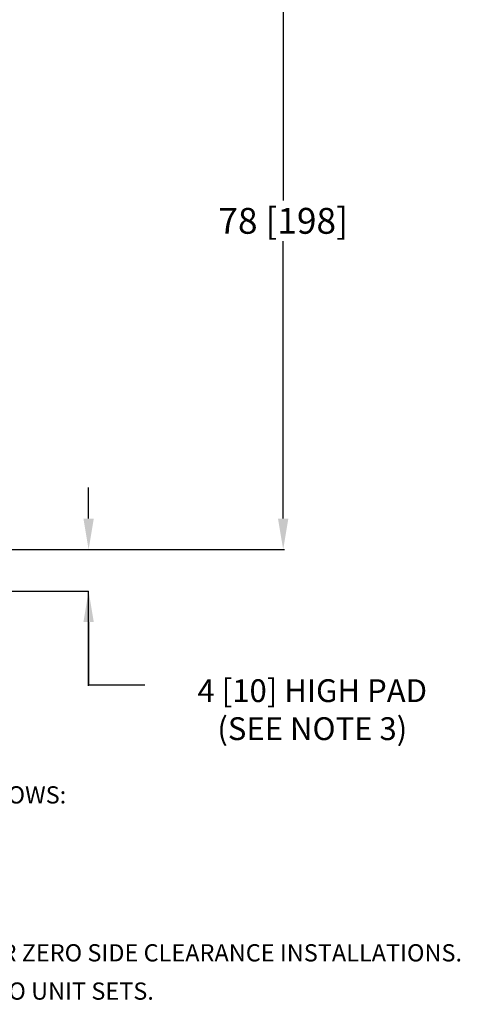
# Model space of a CAD drawing. Units: inches. Extents: x -17 to 210, y 22 to 175.
# Drawn here: x 58 to 101, y 25 to 121 of the extents above; entities that cross this region are included whole.
import ezdxf

# ---------------------------------------------------------------- set-up
doc = ezdxf.new("R2010")
doc.units = ezdxf.units.IN
doc.header["$MEASUREMENT"] = 0
doc.layers.add('BORD', color=11, linetype='Continuous')
doc.layers.add('D7', color=7, linetype='Continuous')
doc.styles.add('SIM1', font='ROMANS')
doc.dimstyles.get("Standard").update_dxf_attribs({"dimtxt": 0.18, "dimasz": 0.18, "dimexe": 0.18, "dimexo": 0.0625, "dimgap": 0.09, "dimtad": 0, "dimtih": 1, "dimtoh": 1, "dimdec": 4, "dimzin": 0, "dimdsep": 46, "dimtxsty": 'Standard', "dimcen": 0.09, "dimadec": 0, "dimazin": 0, "dimtfac": 1, "dimtdec": 4, "dimtofl": 0, "dimtmove": 0, "dimatfit": 3, "dimfxl": 1, "dimtolj": 1, "dimtzin": 0, "dimarcsym": 0})

# ---------------------------------------------------------------- blocks, each defined once
blk = doc.blocks.new('*D5')
at = {"layer": 'BORD', "color": 0, "lineweight": -2, "transparency": 16777216}
for p, q in [((43.294, 147.303), (83.684, 147.303)), ((83.559, 144.303), (83.559, 103.031)), ((83.559, 72.258), (83.559, 99.101)), ((43.337, 69.258), (83.684, 69.258))]:
    blk.add_line(p, q, dxfattribs=at)
at = {"layer": 'BORD', "color": 0, "transparency": 16777216}
for points in [[(83.059, 144.303), (84.059, 144.303), (83.559, 147.303)], [(83.059, 72.258), (84.059, 72.258), (83.559, 69.258)]]:
    blk.add_solid(points, dxfattribs=at)
at = {"layer": 'Defpoints', "color": 0, "transparency": 16777216}
for p in [(43.244, 147.303), (43.287, 69.258), (83.559, 69.258)]:
    blk.add_point(p, dxfattribs=at)
at = {"layer": 'BORD', "color": 0, "transparency": 16777216, "insert": (83.559, 101.066), "char_height": 2.5, "attachment_point": 5, "style": 'SIM1'}
blk.add_mtext('\\A1;78 [198]', dxfattribs=at)

msp = doc.modelspace()

# ---------------------------------------------------------------- linework, layer by layer
at = {"color": 7, "linetype": 'Continuous'}
for p, q in [((64.741, 72.258, 0), (64.741, 75.258, 0)), ((43.287, 69.258, 0), (64.741, 69.258, 0)), ((43.287, 65.258, 0), (64.741, 65.258, 0)), ((64.741, 56.088, 0), (64.741, 65.258, 0)), ((64.741, 62.258, 0), (64.741, 56.168, 0)), ((64.741, 56.168, 0), (70.194, 56.168, 0))]:
    msp.add_line(p, q, dxfattribs=at)
at = {"color": 7}
for points in [[(64.241, 72.258, 0), (65.241, 72.258, 0), (64.741, 69.258, 0)], [(65.241, 62.258, 0), (64.241, 62.258, 0), (64.741, 65.258, 0)]]:
    msp.add_solid(points, dxfattribs=at)

# ---------------------------------------------------------------- texts
at = {"color": 7, "linetype": 'Continuous', "insert": (86.373, 53.78, 0), "char_height": 2.20472, "attachment_point": 5, "style": 'SIM1'}
msp.add_mtext('\\A1;4 [10] HIGH PAD\\P(SEE NOTE 3)', dxfattribs=at)
at = {"layer": 'D7', "style": 'SIM1'}
for s, p in [('3) THE INNER SIDE PANELS MUST BE REMOVED FROM BOTH UNITS FOR ZERO SIDE CLEARANCE INSTALLATIONS.', (-17.344, 29.425)), ('4) THE ZERO SIDE CLEARANCE OPTION CAN ONLY BE EMPLOYED IN TWO UNIT SETS.', (-17.344, 25.724))]:
    msp.add_text(s, height=1.667, dxfattribs=at).set_placement(p)
at = {"layer": 'D7', "insert": (-17.486, 46.372, 0), "char_height": 1.667, "width": 163.38582, "attachment_point": 1, "style": 'SIM1'}
msp.add_mtext('2) MINIMUM CLEARANCES TO ADJACENT CONSTRUCTION ARE AS FOLLOWS:', dxfattribs=at)

# ---------------------------------------------------------------- dimensions: what is measured, and where the dimension line sits
at = {"layer": 'BORD', "color": 0}
dim = msp.add_linear_dim(base=(83.559, 69.258, 0), p1=(43.244, 147.303, 0), p2=(43.287, 69.258, 0), angle=90, dimstyle='Standard', override={"dimtxt": 2.5, "dimasz": 3, "dimexe": 0.125, "dimexo": 0.05, "dimgap": 0.06, "dimdec": 0, "dimzin": 1, "dimtxsty": 'SIM1', "dimtdec": 3, "dimtzin": 1}, dxfattribs=at)
dim.commit()
dim.dimension.update_dxf_attribs({"geometry": '*D5', "text_midpoint": (83.559, 101.066, 0), "dimtype": 160})

doc.saveas('drawing.dxf')
